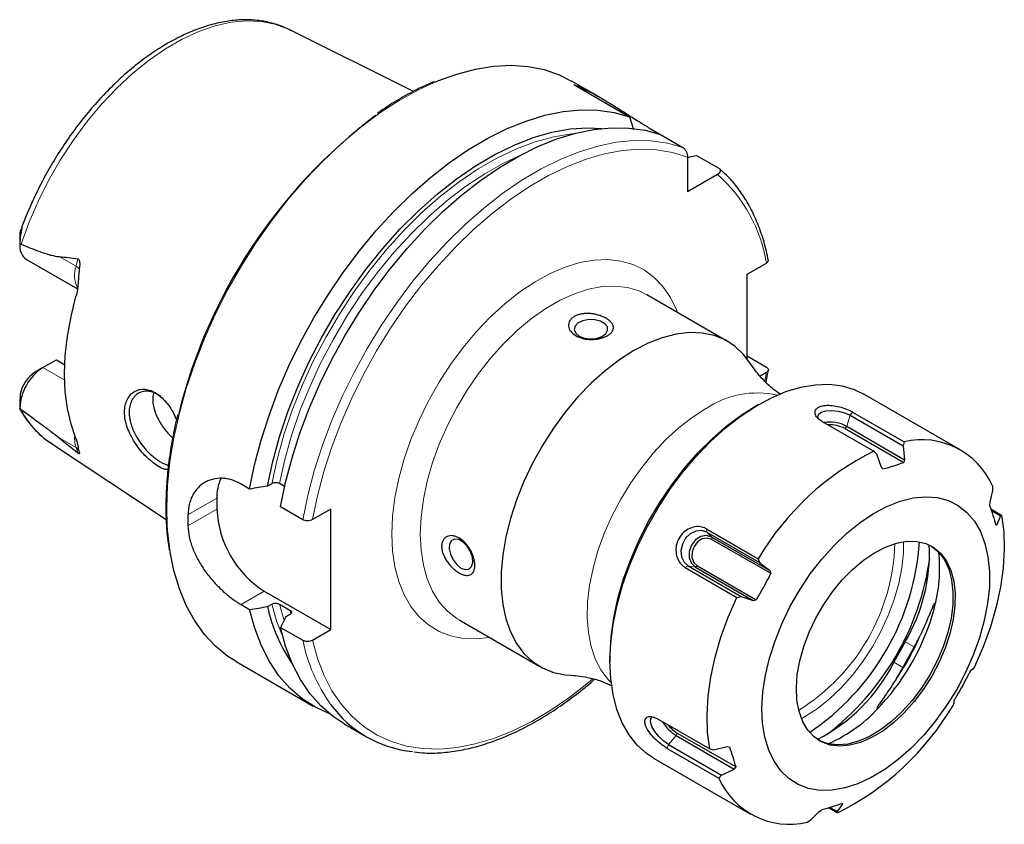
# Model space of a CAD drawing. Units: millimetres. Extents: x 14 to 270, y 11 to 197.
# Drawn here: x 196 to 270, y 14 to 74 of the extents above; entities that cross this region are included whole.
import ezdxf

# ---------------------------------------------------------------- set-up
doc = ezdxf.new("R2010")
doc.units = ezdxf.units.MM

msp = doc.modelspace()

# ---------------------------------------------------------------- linework, layer by layer
at = {"color": 7, "linetype": 'Continuous', "lineweight": 25}
for p, q in [((225.557, 68.559), (216.285, 73.179)), ((239.538, 68.08), (237.352, 69.342)), ((237.51, 69.084), (241.678, 66.678)), ((241.678, 66.678), (241.973, 65.738)), ((243.63, 65.55), (243.982, 65.347)), ((243.984, 65.346), (245.642, 64.389)), ((245.995, 63.658), (245.995, 61.082)), ((246.672, 63.794), (248.329, 62.837)), ((248.628, 62.557), (248.369, 62.793)), ((248.226, 62.37), (245.995, 61.082)), ((196.29, 58.227), (196.309, 58.285)), ((196.215, 57.79), (196.215, 57.138)), ((196.721, 56.02), (200.505, 53.836)), ((250.433, 54.927), (251.871, 55.757)), ((250.433, 48.636), (250.433, 54.927)), ((248.982, 49.927), (242.972, 53.396)), ((197.94, 47.968), (198.942, 48.546)), ((198.942, 48.546), (199.565, 48.186)), ((250.433, 48.839), (251.879, 48.004)), ((197.94, 47.968), (197.357, 47.631)), ((251.871, 47.592), (251.41, 47.326)), ((196.215, 45.632), (196.215, 44.979)), ((266.368, 41.824), (259.136, 45.999)), ((196.275, 44.788), (196.216, 44.927)), ((251.297, 45.222), (251.014, 45.059)), ((258.118, 44.422), (262.062, 42.146)), ((258.298, 44.657), (262.147, 42.435)), ((256.027, 43.952), (259.876, 41.73)), ((257.738, 43.424), (262.12, 40.895)), ((257.865, 43.59), (262.181, 41.098)), ((198.496, 42.365), (207.125, 36.651)), ((262.147, 42.435), (262.062, 42.146)), ((262.062, 42.146), (262.181, 41.098)), ((259.876, 41.73), (260.084, 41.531)), ((260.084, 41.531), (260.422, 40.552)), ((260.422, 40.552), (260.568, 40.413)), ((262.181, 41.098), (262.12, 40.895)), ((213.349, 38.912), (212.717, 39.277)), ((214.998, 39.312), (214.677, 39.127)), ((215.959, 39.094), (215.572, 39.317)), ((268.732, 39.145), (268.727, 38.815)), ((210.905, 38.231), (210.905, 37.414)), ((268.727, 38.815), (268.523, 37.929)), ((217.313, 36.624), (215.656, 37.581)), ((268.523, 37.929), (268.518, 37.697)), ((219.391, 37.415), (218.03, 36.629)), ((219.391, 28.433), (219.391, 37.415)), ((268.607, 37.429), (269.413, 36.964)), ((268.649, 37.303), (269.32, 36.916)), ((269.32, 36.916), (269.05, 36.24)), ((269.413, 36.964), (269.32, 36.916)), ((268.959, 36.293), (269.05, 36.24)), ((269.05, 36.24), (268.984, 36.207)), ((247.417, 35.942), (251.265, 33.72)), ((247.424, 35.7), (251.368, 33.423)), ((247.813, 35.329), (252.129, 32.837)), ((247.818, 35.159), (252.2, 32.629)), ((245.827, 33.056), (249.676, 30.834)), ((246.04, 33.187), (249.984, 30.91)), ((246.582, 33.093), (250.897, 30.602)), ((246.732, 33.186), (251.113, 30.656)), ((251.265, 33.72), (251.368, 33.423)), ((251.368, 33.423), (252.129, 32.837)), ((252.129, 32.837), (252.2, 32.629)), ((214.441, 31.29), (219.391, 28.433)), ((249.676, 30.834), (249.984, 30.91)), ((249.984, 30.91), (250.897, 30.602)), ((212.717, 30.295), (213.349, 29.931)), ((214.677, 30.145), (214.998, 30.331)), ((215.572, 30.335), (216.357, 29.882)), ((250.897, 30.602), (251.113, 30.656)), ((216.349, 29.551), (216.028, 29.365)), ((228.973, 29.147), (234.983, 25.677)), ((215.656, 28.599), (217.313, 27.642)), ((218.03, 27.647), (219.391, 28.433)), ((262.229, 27.521), (261.388, 25.995)), ((262.9, 27.133), (262.06, 25.607)), ((212.354, 26.04), (218.095, 22.725)), ((240.215, 26.352), (240.215, 26.025)), ((267.099, 25.356), (267.015, 25.226)), ((267.269, 25.477), (267.099, 25.356)), ((267.387, 25.664), (267.269, 25.477)), ((265.797, 22.778), (265.885, 22.964)), ((265.868, 23.121), (265.929, 23.253)), ((265.885, 22.964), (265.868, 23.121)), ((220.402, 21.394), (222.059, 20.437)), ((243.801, 21.755), (247.649, 19.533)), ((245.228, 20.714), (249.61, 18.185)), ((244.582, 19.85), (248.526, 17.573)), ((245.158, 20.521), (249.474, 18.029)), ((255.831, 20.143), (255.764, 20.178)), ((244.482, 19.575), (248.331, 17.353)), ((247.649, 19.533), (247.933, 19.472)), ((247.933, 19.472), (248.946, 19.718)), ((248.946, 19.718), (249.145, 19.675)), ((243.462, 18.849), (250.694, 14.673)), ((248.526, 17.573), (249.474, 18.029)), ((249.474, 18.029), (249.61, 18.185)), ((248.331, 17.353), (248.526, 17.573)), ((257.5, 15.449), (257.574, 15.406)), ((257.574, 15.406), (257.561, 15.469)), ((255.191, 14.242), (255.815, 14.86)), ((255.815, 14.86), (256.009, 14.987)), ((256.539, 15.141), (257.186, 14.768)), ((256.63, 15.167), (257.169, 14.856)), ((257.169, 14.856), (257.574, 15.406)), ((257.186, 14.768), (257.169, 14.856)), ((254.915, 14.062), (255.191, 14.242))]:
    msp.add_line(p, q, dxfattribs=at)
at = {"color": 7, "linetype": 'Continuous', "lineweight": 18}
for p, q in [((243.63, 65.55), (243.529, 65.492)), ((196.305, 58.052), (196.29, 58.227)), ((200.403, 55.522), (199.15, 56.245)), ((200.403, 55.522), (200.551, 56.076)), ((199.558, 47.034), (197.94, 47.968)), ((251.871, 47.592), (251.763, 46.973)), ((257.865, 43.59), (258.118, 44.422)), ((258.118, 44.422), (258.298, 44.657)), ((257.738, 43.424), (257.865, 43.59)), ((200.403, 42.001), (199.15, 42.724)), ((200.403, 42.001), (200.551, 41.617)), ((208.752, 36.988), (210.905, 38.231)), ((208.752, 36.171), (210.905, 37.414)), ((247.424, 35.7), (247.417, 35.942)), ((247.813, 35.329), (247.424, 35.7)), ((247.818, 35.159), (247.813, 35.329)), ((246.04, 33.187), (245.827, 33.056)), ((246.582, 33.093), (246.04, 33.187)), ((246.732, 33.186), (246.582, 33.093)), ((212.717, 30.295), (214.441, 31.29)), ((215.909, 29.173), (215.572, 30.335)), ((216.423, 29.622), (216.357, 29.882)), ((262.9, 27.133), (262.229, 27.521)), ((262.06, 25.607), (261.388, 25.995)), ((245.228, 20.714), (245.158, 20.521)), ((244.582, 19.85), (244.482, 19.575)), ((245.158, 20.521), (244.582, 19.85))]:
    msp.add_line(p, q, dxfattribs=at)
at = {"color": 7, "linetype": 'Continuous', "lineweight": 18, "flags": 128}
for points in [[(196.305, 57.17), (196.885, 58.77), (197.57, 60.358), (198.354, 61.92), (199.228, 63.44), (200.184, 64.903), (201.213, 66.295), (202.306, 67.603), (203.45, 68.813), (204.636, 69.915), (205.852, 70.897), (207.086, 71.75), (208.325, 72.465), (209.559, 73.037), (210.775, 73.458), (211.961, 73.726), (213.105, 73.837), (214.198, 73.791), (215.227, 73.587), (216.183, 73.228), (216.285, 73.179)], [(207.175, 37.486), (207.234, 39.184), (207.41, 40.938), (207.702, 42.737), (208.109, 44.57), (208.626, 46.423), (209.252, 48.284), (209.982, 50.142), (210.81, 51.983), (211.732, 53.796), (212.741, 55.568), (213.831, 57.288), (214.994, 58.944), (216.223, 60.525), (217.509, 62.02), (218.845, 63.42), (220.22, 64.716), (221.626, 65.898), (223.053, 66.959), (224.492, 67.892), (225.934, 68.69), (227.228, 69.29)], [(214.998, 39.312), (215.393, 41.121), (215.903, 42.951), (216.526, 44.79), (217.258, 46.624), (218.091, 48.439), (219.021, 50.222), (220.04, 51.959), (221.142, 53.639), (222.316, 55.247), (223.556, 56.773), (224.852, 58.204), (226.194, 59.531), (227.572, 60.744), (228.975, 61.833), (230.395, 62.791), (231.819, 63.609), (233.238, 64.284), (234.641, 64.808), (236.018, 65.179), (237.357, 65.393), (237.477, 65.405)], [(217.313, 36.624), (217.685, 38.436), (218.167, 40.273), (218.757, 42.121), (219.451, 43.969), (220.244, 45.805), (221.131, 47.616), (222.107, 49.391), (223.164, 51.118), (224.296, 52.785), (225.495, 54.383), (226.754, 55.899), (228.064, 57.325), (229.417, 58.651), (230.803, 59.868), (232.214, 60.968), (233.641, 61.945), (235.073, 62.791), (236.503, 63.5), (237.919, 64.07), (239.313, 64.494), (240.677, 64.772), (241.999, 64.901), (243.274, 64.88), (244.49, 64.709), (245.642, 64.389)], [(218.03, 36.629), (218.402, 38.418), (218.885, 40.229), (219.474, 42.051), (220.166, 43.872), (220.956, 45.68), (221.838, 47.463), (222.807, 49.209), (223.857, 50.906), (224.98, 52.543), (226.17, 54.109), (227.417, 55.594), (228.714, 56.988), (230.052, 58.281), (231.423, 59.466), (232.817, 60.533), (234.225, 61.477), (235.637, 62.29), (237.044, 62.968), (238.438, 63.506), (239.807, 63.9), (241.145, 64.148), (242.441, 64.248), (243.687, 64.199), (244.874, 64.002), (245.995, 63.658)], [(215.572, 39.317), (215.968, 41.106), (216.479, 42.916), (217.102, 44.734), (217.832, 46.546), (218.663, 48.338), (219.59, 50.097), (220.604, 51.81), (221.7, 53.464), (222.868, 55.046), (224.099, 56.545), (225.385, 57.95), (226.716, 59.249), (228.081, 60.433), (229.471, 61.494), (230.876, 62.423), (232.284, 63.213), (233.403, 63.74)], [(223.951, 35.557), (224.009, 36.892), (224.183, 38.28), (224.471, 39.706), (224.869, 41.155), (225.373, 42.612), (225.979, 44.061), (226.679, 45.487), (227.467, 46.875), (228.333, 48.21), (229.269, 49.477), (230.265, 50.665), (231.311, 51.759), (232.394, 52.749), (233.504, 53.623), (234.629, 54.373), (235.757, 54.991), (236.876, 55.47), (237.975, 55.804), (239.041, 55.992), (240.063, 56.029), (241.03, 55.917), (241.933, 55.656), (242.761, 55.249), (243.506, 54.7), (244.159, 54.015), (244.715, 53.202), (245.167, 52.269), (245.237, 52.089)], [(226.073, 35.557), (226.131, 36.826), (226.304, 38.148), (226.591, 39.506), (226.988, 40.885), (227.49, 42.269), (228.091, 43.64), (228.785, 44.984), (229.563, 46.285), (230.417, 47.526), (231.335, 48.695), (232.308, 49.776), (233.324, 50.758), (234.371, 51.628), (235.436, 52.377), (236.508, 52.996), (237.574, 53.477), (238.621, 53.816), (239.636, 54.007), (240.609, 54.049), (241.528, 53.941), (242.381, 53.684), (242.972, 53.396)], [(247.356, 44.907), (246.349, 44.259), (245.354, 43.486), (244.386, 42.598), (243.456, 41.608), (242.578, 40.528), (241.761, 39.371), (241.018, 38.154), (240.357, 36.892), (239.787, 35.601), (239.316, 34.299), (238.95, 33.001), (238.693, 31.726), (238.55, 30.49), (238.521, 29.308), (238.607, 28.197), (238.808, 27.17), (239.12, 26.242), (239.539, 25.424), (240.06, 24.727), (240.301, 24.478)], [(231.238, 27.839), (230.265, 27.739), (229.269, 27.776), (228.333, 27.963), (227.467, 28.298), (226.679, 28.776), (225.979, 29.394), (225.373, 30.144), (224.869, 31.018), (224.471, 32.008), (224.183, 33.102), (224.009, 34.289), (223.951, 35.557)], [(228.973, 29.147), (228.785, 29.261), (228.091, 29.804), (227.49, 30.481), (226.988, 31.285), (226.591, 32.206), (226.304, 33.233), (226.131, 34.354), (226.073, 35.557)], [(254.484, 21.787), (254.728, 21.924), (255.653, 22.525), (256.563, 23.251), (257.444, 24.09), (258.283, 25.03), (259.065, 26.055), (259.779, 27.149), (260.413, 28.295), (260.958, 29.475), (261.404, 30.67), (261.746, 31.862), (261.976, 33.032), (262.092, 34.16), (262.103, 34.985)], [(215.826, 27.9), (215.381, 29.01), (214.998, 30.331)], [(238.94, 24.753), (238.62, 24.483), (237.219, 23.389), (235.803, 22.42), (234.381, 21.582), (232.963, 20.881), (231.558, 20.321), (230.175, 19.907), (228.824, 19.64), (227.514, 19.524), (226.254, 19.558), (225.053, 19.743), (223.918, 20.077), (222.857, 20.557), (221.877, 21.182), (220.985, 21.946), (220.187, 22.844), (219.488, 23.871), (218.893, 25.019), (218.405, 26.281), (218.03, 27.647)]]:
    msp.add_lwpolyline(points, dxfattribs=at)
at = {"color": 7, "linetype": 'Continuous', "lineweight": 25, "flags": 128}
for points in [[(227.228, 69.29), (227.369, 69.349), (228.787, 69.863), (230.178, 70.23), (231.535, 70.447), (232.846, 70.513), (234.105, 70.426), (235.302, 70.189), (236.429, 69.801), (237.352, 69.342)], [(213.349, 38.912), (213.721, 40.725), (214.203, 42.561), (214.793, 44.409), (215.487, 46.257), (216.28, 48.093), (217.167, 49.904), (218.143, 51.679), (219.2, 53.406), (220.332, 55.074), (221.531, 56.671), (222.79, 58.188), (224.1, 59.614), (225.452, 60.94), (226.839, 62.157), (228.25, 63.257), (229.677, 64.233), (231.109, 65.079), (232.539, 65.789), (233.955, 66.358), (235.349, 66.783), (236.712, 67.061), (238.035, 67.189), (239.309, 67.168), (240.526, 66.997), (241.678, 66.678)], [(214.677, 39.127), (215.07, 40.957), (215.58, 42.81), (216.204, 44.673), (216.937, 46.531), (217.773, 48.372), (218.707, 50.181), (219.732, 51.945), (220.84, 53.652), (222.022, 55.289), (223.272, 56.844), (224.578, 58.306), (225.932, 59.663), (227.324, 60.907), (228.743, 62.027), (230.179, 63.015), (231.622, 63.865), (233.061, 64.57), (234.485, 65.125), (235.884, 65.526), (237.248, 65.769), (238.566, 65.854), (239.609, 65.804)], [(215.656, 37.581), (216.028, 39.393), (216.51, 41.23), (217.1, 43.078), (217.794, 44.926), (218.587, 46.761), (219.474, 48.573), (220.449, 50.348), (221.506, 52.075), (222.638, 53.742), (223.837, 55.34), (225.096, 56.856), (226.406, 58.282), (227.759, 59.608), (229.146, 60.825), (230.557, 61.925), (231.983, 62.902), (233.416, 63.747), (234.845, 64.457), (236.262, 65.026), (237.656, 65.451), (239.019, 65.729), (240.342, 65.858), (241.616, 65.836), (242.833, 65.666), (243.984, 65.346)], [(200.398, 42.692), (200.03, 43.763), (199.765, 44.927), (199.605, 46.174), (199.551, 47.494), (199.605, 48.876), (199.765, 50.308), (200.03, 51.778), (200.398, 53.274)], [(237.917, 50.325), (238.296, 50.175), (238.743, 50.114), (239.198, 50.151), (239.599, 50.28), (239.893, 50.484), (240.039, 50.735), (240.017, 51), (239.832, 51.243), (239.507, 51.43), (239.087, 51.537), (238.628, 51.55), (238.192, 51.465), (237.839, 51.296), (237.615, 51.064), (237.552, 50.801), (237.657, 50.543), (237.917, 50.325)], [(250.712, 48.233), (250.176, 48.947), (249.528, 49.558), (248.79, 50.031), (247.974, 50.361), (247.086, 50.544), (246.139, 50.577), (245.144, 50.46), (244.111, 50.195), (243.053, 49.784), (241.983, 49.234)], [(241.983, 49.234), (240.912, 48.549), (239.855, 47.738), (238.822, 46.81), (237.826, 45.777), (236.879, 44.651), (235.992, 43.444), (235.175, 42.171), (234.438, 40.847), (233.789, 39.487), (233.236, 38.108), (232.786, 36.724), (232.444, 35.354), (232.214, 34.012), (232.098, 32.714), (232.098, 31.477), (232.214, 30.313), (232.444, 29.237), (232.786, 28.262), (233.236, 27.398), (233.789, 26.657), (234.438, 26.046), (235.175, 25.573), (235.992, 25.243), (236.879, 25.061), (237.31, 25.027)], [(243.462, 18.849), (242.946, 19.189), (242.241, 19.818), (241.632, 20.582), (241.126, 21.47), (240.727, 22.475), (240.441, 23.585), (240.269, 24.789), (240.215, 26.074), (240.278, 27.426), (240.458, 28.831), (240.753, 30.275), (241.159, 31.741), (241.673, 33.214), (242.29, 34.679), (243.001, 36.12), (243.801, 37.522), (244.68, 38.869), (245.629, 40.149), (246.638, 41.346), (247.697, 42.449), (248.794, 43.446), (249.917, 44.326), (251.055, 45.08), (252.196, 45.699), (253.327, 46.178), (254.437, 46.511), (255.513, 46.695), (256.545, 46.727), (257.521, 46.608), (258.431, 46.339), (259.136, 45.999)], [(240.215, 26.352), (240.217, 26.572), (240.295, 27.919), (240.492, 29.319), (240.804, 30.753), (241.227, 32.208), (241.758, 33.668), (242.39, 35.115), (243.117, 36.534), (243.93, 37.911), (244.821, 39.229), (245.78, 40.474), (246.796, 41.633), (247.859, 42.693), (248.956, 43.642), (250.075, 44.47), (251.014, 45.059)], [(255.782, 44.115), (255.719, 44.257), (255.756, 44.469), (255.958, 44.639), (256.301, 44.746), (256.744, 44.776), (257.234, 44.727), (257.711, 44.604), (258.118, 44.422)], [(254.244, 16.876), (253.551, 17.316), (252.948, 17.898), (252.446, 18.613), (252.049, 19.451), (251.765, 20.401), (251.597, 21.448), (251.547, 22.579), (251.616, 23.777), (251.803, 25.026), (252.106, 26.307), (252.52, 27.604), (253.04, 28.898), (253.657, 30.171), (254.365, 31.404), (255.151, 32.581), (256.007, 33.685), (256.918, 34.701), (257.874, 35.613), (258.86, 36.411), (259.862, 37.081), (260.866, 37.616), (261.859, 38.006), (262.826, 38.248), (263.754, 38.337), (264.63, 38.272), (265.441, 38.055), (266.176, 37.687), (266.825, 37.175), (267.379, 36.526), (267.829, 35.748), (268.17, 34.852), (268.397, 33.852), (268.506, 32.761), (268.497, 31.595), (268.368, 30.369), (268.123, 29.102), (267.763, 27.81), (267.296, 26.512), (266.726, 25.227), (266.063, 23.972), (265.314, 22.764), (264.492, 21.622), (263.607, 20.56), (262.672, 19.595), (261.699, 18.738), (260.704, 18.003), (259.698, 17.399), (258.698, 16.936), (257.716, 16.619), (256.767, 16.454), (255.864, 16.442), (255.019, 16.583), (254.244, 16.876)], [(269.413, 36.964), (269.573, 35.732), (269.613, 34.418), (269.532, 33.037), (269.331, 31.603), (269.012, 30.133), (268.578, 28.642), (268.034, 27.147), (267.387, 25.664)], [(247.424, 35.7), (247.035, 35.825), (246.61, 35.783), (246.199, 35.579), (245.853, 35.239), (245.612, 34.802), (245.507, 34.323), (245.549, 33.858), (245.734, 33.463), (246.04, 33.187)], [(247.813, 35.329), (247.421, 35.443), (246.994, 35.37), (246.599, 35.12), (246.295, 34.732), (246.128, 34.265), (246.124, 33.789), (246.283, 33.378), (246.582, 33.093)], [(247.818, 35.159), (247.472, 35.259), (247.096, 35.195), (246.747, 34.975), (246.478, 34.632), (246.331, 34.22), (246.327, 33.8), (246.468, 33.437), (246.732, 33.186)], [(229.105, 33.021), (229.425, 32.906), (229.701, 32.944), (229.896, 33.13), (229.985, 33.44), (229.955, 33.83), (229.811, 34.25), (229.571, 34.641), (229.268, 34.951), (228.943, 35.139), (228.64, 35.178), (228.4, 35.064), (228.255, 34.812), (228.225, 34.456), (228.314, 34.044), (228.51, 33.631), (228.786, 33.275), (229.105, 33.021)], [(255.992, 20.05), (255.429, 20.422), (254.955, 20.93), (254.58, 21.564), (254.311, 22.311), (254.154, 23.157), (254.11, 24.084), (254.182, 25.076), (254.368, 26.113), (254.665, 27.175), (255.065, 28.241), (255.562, 29.29), (256.147, 30.301), (256.807, 31.256), (257.529, 32.136), (258.301, 32.923), (259.106, 33.603), (259.929, 34.161), (260.754, 34.587), (261.565, 34.873), (262.346, 35.013), (263.082, 35.005), (263.759, 34.849), (264.363, 34.547), (264.883, 34.105), (265.308, 33.533), (265.631, 32.841), (265.845, 32.043), (265.945, 31.154), (265.931, 30.192), (265.802, 29.175), (265.56, 28.123), (265.211, 27.057), (264.761, 25.997), (264.219, 24.964), (263.595, 23.978), (262.902, 23.058), (262.153, 22.223), (261.363, 21.488), (260.547, 20.868), (259.721, 20.374), (258.901, 20.017), (258.103, 19.804), (257.343, 19.737), (256.634, 19.82), (255.992, 20.05)], [(264.134, 34.683), (264.201, 34.64), (264.721, 34.199), (265.146, 33.626), (265.469, 32.935), (265.683, 32.136), (265.784, 31.247), (265.769, 30.285), (265.64, 29.268), (265.398, 28.216), (265.049, 27.15), (264.599, 26.09), (264.057, 25.057), (263.433, 24.071), (262.74, 23.152), (261.991, 22.316), (261.201, 21.581), (260.385, 20.961), (259.559, 20.468), (258.739, 20.111), (257.941, 19.897), (257.181, 19.831), (256.473, 19.913), (255.831, 20.143)], [(212.354, 26.04), (211.732, 26.436), (210.81, 27.185), (209.982, 28.069), (209.252, 29.085), (208.626, 30.224), (208.109, 31.479), (207.702, 32.842), (207.427, 34.197)], [(247.649, 19.533), (247.489, 20.766), (247.449, 22.08), (247.53, 23.461), (247.732, 24.894), (248.051, 26.365), (248.485, 27.855), (249.028, 29.351), (249.676, 30.834)], [(219.302, 22.152), (218.258, 22.634), (217.258, 23.278), (216.348, 24.065), (215.536, 24.991), (214.825, 26.047), (214.221, 27.228), (213.728, 28.526), (213.349, 29.931)], [(220.402, 21.394), (219.565, 21.946), (218.655, 22.734), (217.842, 23.659), (217.131, 24.716), (216.527, 25.897), (216.034, 27.194), (215.656, 28.599)], [(244.582, 19.85), (244.217, 20.107), (243.86, 20.448), (243.555, 20.832), (243.338, 21.211), (243.234, 21.541), (243.258, 21.781), (243.34, 21.874)]]:
    msp.add_lwpolyline(points, dxfattribs=at)
at = {"color": 7, "linetype": 'Continuous', "lineweight": 25}
for centre, radius, start, end in [((246.588, 35.043), 39.683, 126.93924, 166.13392), ((197.435, 57.023), 1.231, 172.15314, 234.51459), ((199.948, 44.819), 3.734, 122.52664, 178.35042), ((198.733, 45.507), 2.531, 122.93438, 168.89629), ((256.633, 41.328), 2.575, 61.4187, 100.13134), ((256.628, 41.351), 2.352, 61.84942, 93.91004), ((263.464, 36.838), 5.75, 23.65456, 103.24144), ((269.11, 23.17), 20.73, 116.45192, 149.40819), ((214.108, 38.345), 3.205, 154.96727, 182.04837), ((232.315, 36.579), 23.566, 179.00734, 180.99266), ((218.581, 37.763), 7.684, 182.60548, 237.39452), ((244.635, 36.271), 18.704, 303.98325, 356.02213), ((250.889, 34.168), 13.144, 329.62158, 2.4938), ((253.758, 32.967), 11.034, 344.16962, 6.39189), ((244.217, 36.518), 20.03, 307.38946, 352.1038), ((226.22, 32.621), 11.805, 192.10515, 214.96967), ((247.735, 34.472), 17.24, 317.48669, 344.81827), ((247.306, 34.727), 17.392, 325.10639, 337.19857), ((248.406, 35.119), 16.549, 331.14833, 334.47356), ((249.701, 31.891), 13.091, 297.12124, 333.23028), ((247.463, 33.648), 16.665, 327.84292, 331.15275), ((226.399, 27.955), 8.673, 216.04925, 263.9972), ((251.959, 30.228), 11.262, 293.65683, 318.88225), ((247.952, 33.327), 20.73, 296.45192, 329.40819), ((246.726, 23.076), 2.998, 210.3804, 238.45978), ((246.629, 22.983), 2.667, 218.2982, 238.29914), ((253.598, 19.66), 5.75, 203.65456, 283.24144)]:
    msp.add_arc(centre, radius, start, end, dxfattribs=at)
at = {"color": 7, "linetype": 'Continuous', "lineweight": 18}
for centre, radius, start, end in [((240.885, 54.012), 11.124, 9.02777, 48.70552), ((202.26, 54.855), 1.973, 160.24481, 206.88939), ((200.018, 54.794), 0.823, 40.35165, 62.09854), ((251.207, 39.175), 6.905, 77.67705, 123.89318), ((202.177, 47.822), 6.583, 206.86891, 235.99739), ((202.358, 42.647), 2.059, 172.87277, 198.28115), ((200.121, 41.493), 0.581, 25.57095, 60.98283), ((227.406, 37.382), 20.231, 179.70508, 189.0564), ((246.343, 35.285), 15.114, 301.6879, 358.31748), ((229.58, 30.108), 12.512, 191.3649, 215.44639)]:
    msp.add_arc(centre, radius, start, end, dxfattribs=at)
at = {"color": 7, "linetype": 'Continuous', "lineweight": 25}
for points, knots in [([(216.428, 73.094), (216.381, 73.122), (216.055, 73.321), (215.379, 73.567), (214.409, 73.818), (213.38, 73.924), (212.308, 73.898), (211.196, 73.735), (210.055, 73.437), (208.892, 73.005), (207.721, 72.443), (206.55, 71.755), (205.39, 70.95), (204.252, 70.034), (203.144, 69.017), (202.075, 67.906), (201.053, 66.711), (200.085, 65.443), (199.18, 64.111), (198.346, 62.726), (197.585, 61.299), (196.915, 59.842), (196.504, 58.858), (196.336, 58.365), (196.336, 58.364)], [0, 0, 0, 0, 0.007869, 0.05549, 0.103148, 0.151119, 0.199595, 0.248639, 0.298193, 0.348129, 0.398301, 0.448585, 0.498888, 0.549157, 0.599375, 0.649539, 0.699653, 0.749729, 0.799778, 0.849813, 0.899848, 0.949894, 0.999965, 1, 1, 1, 1]), ([(227.107, 69.296), (226.737, 69.136), (225.916, 68.782), (224.635, 68.075), (223.594, 67.444), (223.012, 67.022), (222.881, 66.926)], [0, 0, 0, 0, 0.263435, 0.584618, 0.905826, 1, 1, 1, 1]), ([(237.51, 69.084), (237.942, 68.915), (238.393, 68.705), (239.118, 68.32), (239.37, 68.178), (239.882, 67.879), (240.144, 67.721), (240.681, 67.389), (240.959, 67.213), (241.512, 66.861), (241.789, 66.684), (242.347, 66.33), (242.617, 66.16), (243.009, 65.919), (243.137, 65.841), (243.389, 65.691), (243.512, 65.618), (243.63, 65.55)], [0, 0, 0, 0, 0.25, 0.25, 0.375, 0.375, 0.5, 0.5, 0.625, 0.625, 0.75, 0.75, 0.875, 0.875, 0.9375, 0.9375, 1, 1, 1, 1]), ([(245.642, 64.389), (245.696, 64.358), (245.748, 64.309), (245.839, 64.193), (245.878, 64.125), (245.968, 63.921), (245.995, 63.78), (245.995, 63.658)], [0, 0, 0, 0, 0.25, 0.25, 0.5, 0.5, 1, 1, 1, 1]), ([(245.995, 63.645), (246.038, 63.654), (246.263, 63.705), (246.489, 63.754), (246.672, 63.794)], [0, 0, 0, 0, 0.188371, 1, 1, 1, 1]), ([(248.329, 62.837), (248.356, 62.822), (248.379, 62.804), (248.415, 62.766), (248.428, 62.746), (248.455, 62.682), (248.454, 62.637), (248.426, 62.552), (248.398, 62.511), (248.325, 62.435), (248.279, 62.4), (248.226, 62.37)], [0, 0, 0, 0, 0.125, 0.125, 0.25, 0.25, 0.5, 0.5, 0.75, 0.75, 1, 1, 1, 1]), ([(252.033, 55.931), (251.982, 56.175), (251.836, 56.883), (251.513, 57.989), (251.033, 59.211), (250.454, 60.334), (249.774, 61.34), (249.164, 62.084), (248.751, 62.448), (248.628, 62.557)], [0, 0, 0, 0, 0.0890271, 0.2575884, 0.4260022, 0.5940317, 0.7615163, 0.928329, 1, 1, 1, 1]), ([(196.305, 58.052), (196.275, 57.91), (196.254, 57.768), (196.226, 57.481), (196.218, 57.336), (196.216, 57.191)], [0, 0, 0, 0, 0.5, 0.5, 1, 1, 1, 1]), ([(196.239, 57.789), (196.236, 57.898), (196.232, 58.038), (196.28, 58.193), (196.29, 58.227)], [0, 0, 0, 0, 0.776652, 1, 1, 1, 1]), ([(196.336, 58.364), (196.336, 58.366), (196.343, 58.387), (196.353, 58.409), (196.363, 58.426), (196.368, 58.426), (196.369, 58.41), (196.366, 58.374), (196.35, 58.273), (196.327, 58.158), (196.308, 58.069), (196.305, 58.052)], [0, 0, 0, 0, 0.012332, 0.144436, 0.222946, 0.285653, 0.348599, 0.423988, 0.550135, 0.912313, 1, 1, 1, 1]), ([(196.305, 57.17), (196.77, 56.973), (197.237, 56.786), (197.944, 56.536), (198.181, 56.458), (198.539, 56.357), (198.66, 56.326), (198.902, 56.275), (199.025, 56.254), (199.15, 56.245)], [0, 0, 0, 0, 0.5, 0.5, 0.75, 0.75, 0.875, 0.875, 1, 1, 1, 1]), ([(200.551, 56.076), (200.577, 56.072), (200.601, 56.056), (200.637, 56.007), (200.649, 55.976), (200.675, 55.879), (200.679, 55.809), (200.68, 55.602), (200.664, 55.464), (200.645, 55.327)], [0, 0, 0, 0, 0.125, 0.125, 0.25, 0.25, 0.5, 0.5, 1, 1, 1, 1]), ([(251.871, 55.757), (251.876, 55.76), (251.922, 55.787), (251.988, 55.849), (252.031, 55.932), (252.017, 55.983), (252.012, 55.999)], [0, 0, 0, 0, 0.046626, 0.428112, 0.808753, 1, 1, 1, 1]), ([(200.645, 55.327), (200.62, 55.156), (200.609, 54.981), (200.587, 54.632), (200.577, 54.458), (200.548, 54.112), (200.529, 53.94), (200.476, 53.6), (200.442, 53.432), (200.398, 53.274)], [0, 0, 0, 0, 0.25, 0.25, 0.5, 0.5, 0.75, 0.75, 1, 1, 1, 1]), ([(238.787, 51.992), (238.896, 51.982), (239.004, 51.966), (239.213, 51.924), (239.316, 51.897), (239.514, 51.836), (239.607, 51.801), (239.784, 51.724), (239.868, 51.681), (240.021, 51.591), (240.09, 51.544), (240.213, 51.443), (240.267, 51.39), (240.357, 51.282), (240.393, 51.227), (240.446, 51.114), (240.463, 51.055), (240.476, 50.939), (240.471, 50.881), (240.441, 50.766), (240.414, 50.708), (240.339, 50.597), (240.291, 50.543), (240.172, 50.44), (240.102, 50.392), (239.946, 50.304), (239.857, 50.264), (239.67, 50.194), (239.571, 50.164), (239.362, 50.116), (239.254, 50.098), (239.038, 50.075), (238.927, 50.069), (238.709, 50.07), (238.601, 50.076), (238.39, 50.101), (238.286, 50.12), (237.992, 50.193), (237.811, 50.265), (237.506, 50.446), (237.379, 50.556), (237.245, 50.738), (237.208, 50.801), (237.155, 50.934), (237.138, 51), (237.126, 51.135), (237.13, 51.204), (237.161, 51.339), (237.187, 51.404), (237.262, 51.529), (237.311, 51.589), (237.43, 51.699), (237.499, 51.749), (237.657, 51.837), (237.744, 51.875), (237.931, 51.936), (238.033, 51.96), (238.24, 51.992), (238.347, 52.002), (238.566, 52.007), (238.677, 52.002), (238.787, 51.992)], [0, 0, 0, 0, 0.03125, 0.03125, 0.0625, 0.0625, 0.09375, 0.09375, 0.125, 0.125, 0.15625, 0.15625, 0.1875, 0.1875, 0.21875, 0.21875, 0.25, 0.25, 0.28125, 0.28125, 0.3125, 0.3125, 0.34375, 0.34375, 0.375, 0.375, 0.40625, 0.40625, 0.4375, 0.4375, 0.46875, 0.46875, 0.5, 0.5, 0.53125, 0.53125, 0.5625, 0.5625, 0.625, 0.625, 0.6875, 0.6875, 0.71875, 0.71875, 0.75, 0.75, 0.78125, 0.78125, 0.8125, 0.8125, 0.84375, 0.84375, 0.875, 0.875, 0.90625, 0.90625, 0.9375, 0.9375, 0.96875, 0.96875, 1, 1, 1, 1]), ([(252.947, 45.966), (252.804, 46.061), (252.351, 46.363), (251.725, 46.948), (251.135, 47.615), (250.815, 48.054), (250.719, 48.223), (250.717, 48.225)], [0, 0, 0, 0, 0.141946, 0.448439, 0.734374, 0.99617, 1, 1, 1, 1]), ([(251.847, 46.861), (251.902, 47.124), (251.967, 47.43), (252.013, 47.731), (252.02, 47.774)], [0, 0, 0, 0, 0.857515, 1, 1, 1, 1]), ([(251.879, 48.004), (251.925, 47.977), (251.963, 47.944), (252.012, 47.874), (252.024, 47.835), (252.022, 47.759), (252.007, 47.721), (251.956, 47.651), (251.918, 47.619), (251.871, 47.592)], [0, 0, 0, 0, 0.25, 0.25, 0.5, 0.5, 0.75, 0.75, 1, 1, 1, 1]), ([(204.763, 42.403), (204.559, 42.777), (204.151, 43.526), (203.958, 44.674), (204.163, 45.627), (204.723, 46.26), (205.398, 46.401), (205.973, 46.275), (206.554, 45.987), (207.217, 45.329), (207.727, 44.556), (207.873, 44.091), (207.893, 44.027)], [0, 0, 0, 0, 0.122806, 0.246045, 0.369259, 0.492012, 0.614076, 0.675575, 0.736316, 0.858222, 0.980696, 1, 1, 1, 1]), ([(196.25, 45.994), (196.24, 45.947), (196.217, 45.827), (196.231, 45.706), (196.239, 45.633)], [0, 0, 0, 0, 0.390112, 1, 1, 1, 1]), ([(206.716, 45.802), (206.671, 45.839), (206.394, 46.066), (205.941, 46.213), (205.502, 46.213), (205.243, 46.146), (205.021, 46.044), (204.814, 45.886), (204.652, 45.687), (204.506, 45.434), (204.394, 45.101), (204.354, 44.697), (204.376, 44.332), (204.434, 43.989), (204.543, 43.609), (204.732, 43.13), (204.932, 42.791), (205.054, 42.585)], [0, 0, 0, 0, 0.029081, 0.176528, 0.260792, 0.305573, 0.352091, 0.421742, 0.475748, 0.514092, 0.599861, 0.675994, 0.725722, 0.779748, 0.838084, 0.901904, 1, 1, 1, 1]), ([(206.186, 46.063), (206.152, 45.886), (206.069, 45.46), (206.263, 44.649), (206.697, 43.778), (207.191, 43.107), (207.525, 42.82), (207.618, 42.74)], [0, 0, 0, 0, 0.172728, 0.414954, 0.657839, 0.904574, 1, 1, 1, 1]), ([(196.305, 44.847), (196.77, 44.512), (197.237, 44.173), (197.944, 43.651), (198.181, 43.474), (198.539, 43.202), (198.66, 43.11), (198.902, 42.922), (199.025, 42.826), (199.15, 42.724)], [0, 0, 0, 0, 0.5, 0.5, 0.75, 0.75, 0.875, 0.875, 1, 1, 1, 1]), ([(256.027, 43.952), (255.931, 44.014), (255.702, 44.164), (255.503, 44.443), (255.481, 44.739), (255.661, 44.978), (255.913, 45.087), (256.201, 45.15), (256.532, 45.174), (257.054, 45.116), (257.599, 44.975), (258.022, 44.808), (258.232, 44.694), (258.298, 44.657)], [0, 0, 0, 0, 0.082339, 0.197126, 0.309941, 0.418024, 0.520396, 0.537161, 0.634376, 0.73448, 0.838993, 0.948744, 1, 1, 1, 1]), ([(196.261, 44.779), (196.266, 44.769), (196.292, 44.721), (196.323, 44.679), (196.347, 44.646)], [0, 0, 0, 0, 0.2234506, 1, 1, 1, 1]), ([(196.347, 44.646), (196.518, 44.379), (196.879, 43.814), (197.556, 43.094), (198.157, 42.568), (198.549, 42.343), (198.653, 42.284)], [0, 0, 0, 0, 0.276085, 0.585145, 0.890396, 1, 1, 1, 1]), ([(207.997, 44.482), (207.886, 44.021), (207.638, 42.983), (207.372, 41.396), (207.178, 39.731), (207.108, 38.468), (207.103, 37.765), (207.102, 37.588)], [0, 0, 0, 0, 0.193013, 0.43481, 0.676663, 0.918572, 1, 1, 1, 1]), ([(200.645, 41.743), (200.62, 41.814), (200.609, 41.877), (200.587, 42.009), (200.577, 42.077), (200.548, 42.225), (200.529, 42.306), (200.476, 42.485), (200.442, 42.584), (200.398, 42.692)], [0, 0, 0, 0, 0.25, 0.25, 0.5, 0.5, 0.75, 0.75, 1, 1, 1, 1]), ([(205.054, 42.585), (205.18, 42.402), (205.423, 42.05), (205.941, 41.486), (206.422, 41.098), (206.821, 40.865), (207.068, 40.751), (207.225, 40.711), (207.305, 40.691)], [0, 0, 0, 0, 0.188698, 0.363033, 0.667785, 0.770432, 0.882111, 1, 1, 1, 1]), ([(207.268, 40.371), (207.245, 40.367), (207.016, 40.328), (206.541, 40.592), (205.973, 41.001), (205.389, 41.538), (205.013, 42.057), (204.763, 42.403)], [0, 0, 0, 0, 0.036326, 0.356672, 0.516525, 0.678525, 1, 1, 1, 1]), ([(200.551, 41.617), (200.577, 41.597), (200.601, 41.581), (200.637, 41.564), (200.649, 41.562), (200.675, 41.566), (200.679, 41.581), (200.68, 41.636), (200.664, 41.687), (200.645, 41.743)], [0, 0, 0, 0, 0.125, 0.125, 0.25, 0.25, 0.5, 0.5, 1, 1, 1, 1]), ([(260.568, 40.413), (260.835, 40.488), (261.371, 40.638), (261.87, 40.809), (262.12, 40.895)], [0, 0, 0, 0, 0.500051, 1, 1, 1, 1]), ([(212.717, 39.277), (212.483, 39.413), (212.247, 39.516), (211.893, 39.625), (211.774, 39.654), (211.537, 39.696), (211.419, 39.709), (211.07, 39.724), (210.845, 39.703), (210.521, 39.626), (210.415, 39.593), (210.209, 39.511), (210.111, 39.463), (209.827, 39.3), (209.654, 39.164), (209.422, 38.919), (209.35, 38.832), (209.218, 38.646), (209.157, 38.548), (209.048, 38.342), (209, 38.234), (208.915, 38.007), (208.878, 37.888), (208.789, 37.52), (208.757, 37.261), (208.752, 36.988)], [0, 0, 0, 0, 0.125, 0.125, 0.1875, 0.1875, 0.25, 0.25, 0.375, 0.375, 0.4375, 0.4375, 0.5, 0.5, 0.625, 0.625, 0.6875, 0.6875, 0.75, 0.75, 0.8125, 0.8125, 0.875, 0.875, 1, 1, 1, 1]), ([(215.572, 39.317), (215.535, 39.339), (215.489, 39.356), (215.39, 39.379), (215.337, 39.384), (215.178, 39.382), (215.073, 39.356), (214.998, 39.312)], [0, 0, 0, 0, 0.25, 0.25, 0.5, 0.5, 1, 1, 1, 1]), ([(207.102, 37.588), (207.105, 37.314), (207.115, 36.519), (207.187, 35.411), (207.315, 34.62), (207.366, 34.304)], [0, 0, 0, 0, 0.2398588, 0.6955721, 1, 1, 1, 1]), ([(268.518, 37.697), (268.605, 37.444), (268.778, 36.936), (268.915, 36.45), (268.984, 36.207)], [0, 0, 0, 0, 0.500051, 1, 1, 1, 1]), ([(208.752, 36.171), (208.757, 35.903), (208.789, 35.63), (208.877, 35.21), (208.913, 35.069), (208.997, 34.784), (209.047, 34.639), (209.211, 34.21), (209.343, 33.927), (209.573, 33.506), (209.655, 33.366), (209.829, 33.089), (209.92, 32.953), (210.203, 32.554), (210.407, 32.298), (210.733, 31.929), (210.845, 31.808), (211.07, 31.578), (211.184, 31.466), (211.415, 31.252), (211.532, 31.149), (211.768, 30.952), (211.888, 30.857), (212.246, 30.588), (212.483, 30.431), (212.717, 30.295)], [0, 0, 0, 0, 0.125, 0.125, 0.1875, 0.1875, 0.25, 0.25, 0.375, 0.375, 0.4375, 0.4375, 0.5, 0.5, 0.625, 0.625, 0.6875, 0.6875, 0.75, 0.75, 0.8125, 0.8125, 0.875, 0.875, 1, 1, 1, 1]), ([(218.03, 36.629), (217.982, 36.602), (217.927, 36.58), (217.805, 36.55), (217.739, 36.542), (217.607, 36.54), (217.54, 36.547), (217.417, 36.576), (217.36, 36.597), (217.313, 36.624)], [0, 0, 0, 0, 0.25, 0.25, 0.5, 0.5, 0.75, 0.75, 1, 1, 1, 1]), ([(247.417, 35.942), (247.308, 35.993), (247.048, 36.114), (246.563, 36.127), (246.037, 35.954), (245.59, 35.609), (245.365, 35.277), (245.211, 34.937), (245.114, 34.574), (245.13, 34.052), (245.3, 33.567), (245.557, 33.233), (245.758, 33.101), (245.827, 33.056)], [0, 0, 0, 0, 0.08234, 0.197129, 0.309945, 0.41803, 0.520403, 0.532562, 0.629798, 0.729758, 0.83403, 0.943558, 1, 1, 1, 1]), ([(228.096, 33.475), (228.032, 33.565), (227.974, 33.658), (227.87, 33.847), (227.824, 33.946), (227.748, 34.142), (227.718, 34.239), (227.677, 34.431), (227.665, 34.527), (227.662, 34.706), (227.67, 34.792), (227.706, 34.951), (227.733, 35.023), (227.803, 35.152), (227.848, 35.208), (227.948, 35.302), (228.004, 35.341), (228.129, 35.398), (228.195, 35.418), (228.335, 35.438), (228.409, 35.438), (228.559, 35.421), (228.636, 35.404), (228.791, 35.351), (228.87, 35.315), (229.024, 35.229), (229.101, 35.178), (229.251, 35.06), (229.325, 34.992), (229.465, 34.847), (229.532, 34.769), (229.659, 34.599), (229.72, 34.508), (229.829, 34.321), (229.879, 34.225), (229.968, 34.024), (230.006, 33.922), (230.069, 33.72), (230.093, 33.618), (230.128, 33.42), (230.137, 33.325), (230.14, 33.144), (230.133, 33.058), (230.105, 32.904), (230.083, 32.834), (230.024, 32.711), (229.988, 32.66), (229.904, 32.574), (229.855, 32.541), (229.695, 32.469), (229.567, 32.458), (229.36, 32.493), (229.287, 32.514), (229.137, 32.571), (229.062, 32.607), (228.908, 32.693), (228.829, 32.744), (228.673, 32.859), (228.596, 32.923), (228.445, 33.062), (228.37, 33.138), (228.228, 33.3), (228.16, 33.385), (228.096, 33.475)], [0, 0, 0, 0, 0.03125, 0.03125, 0.0625, 0.0625, 0.09375, 0.09375, 0.125, 0.125, 0.15625, 0.15625, 0.1875, 0.1875, 0.21875, 0.21875, 0.25, 0.25, 0.28125, 0.28125, 0.3125, 0.3125, 0.34375, 0.34375, 0.375, 0.375, 0.40625, 0.40625, 0.4375, 0.4375, 0.46875, 0.46875, 0.5, 0.5, 0.53125, 0.53125, 0.5625, 0.5625, 0.59375, 0.59375, 0.625, 0.625, 0.65625, 0.65625, 0.6875, 0.6875, 0.71875, 0.71875, 0.75, 0.75, 0.8125, 0.8125, 0.84375, 0.84375, 0.875, 0.875, 0.90625, 0.90625, 0.9375, 0.9375, 0.96875, 0.96875, 1, 1, 1, 1]), ([(252.2, 32.629), (252.157, 32.545), (251.818, 31.875), (251.442, 31.225), (251.113, 30.656)], [0, 0, 0, 0, 0.125545, 1, 1, 1, 1]), ([(214.998, 30.331), (215.036, 30.352), (215.08, 30.37), (215.178, 30.394), (215.231, 30.401), (215.337, 30.402), (215.39, 30.397), (215.489, 30.374), (215.534, 30.357), (215.572, 30.335)], [0, 0, 0, 0, 0.25, 0.25, 0.5, 0.5, 0.75, 0.75, 1, 1, 1, 1]), ([(264.374, 29.957), (264.387, 30.024), (264.407, 30.124), (264.421, 30.237), (264.424, 30.291), (264.424, 30.316), (264.423, 30.335), (264.421, 30.349), (264.418, 30.358), (264.415, 30.363), (264.411, 30.366), (264.407, 30.367), (264.401, 30.365), (264.387, 30.355), (264.347, 30.296), (264.223, 30.028), (263.916, 29.249), (263.577, 28.507), (263.339, 27.987)], [0, 0, 0, 0, 0.066877, 0.099335, 0.110724, 0.118446, 0.123747, 0.129224, 0.131316, 0.133428, 0.134855, 0.136282, 0.138383, 0.14243, 0.157262, 0.21607, 0.450474, 1, 1, 1, 1]), ([(216.357, 29.882), (216.395, 29.861), (216.425, 29.834), (216.464, 29.777), (216.473, 29.746), (216.469, 29.655), (216.424, 29.594), (216.349, 29.551)], [0, 0, 0, 0, 0.25, 0.25, 0.5, 0.5, 1, 1, 1, 1]), ([(217.313, 27.642), (217.361, 27.615), (217.417, 27.594), (217.54, 27.565), (217.607, 27.558), (217.739, 27.56), (217.806, 27.568), (217.927, 27.598), (217.983, 27.62), (218.03, 27.647)], [0, 0, 0, 0, 0.25, 0.25, 0.5, 0.5, 0.75, 0.75, 1, 1, 1, 1]), ([(237.33, 25.025), (237.537, 25.012), (237.971, 24.984), (238.779, 24.828), (239.608, 24.592), (240.15, 24.343), (240.384, 24.235)], [0, 0, 0, 0, 0.239611, 0.502636, 0.785399, 1, 1, 1, 1]), ([(267.015, 25.226), (266.973, 25.141), (266.633, 24.471), (266.257, 23.821), (265.929, 23.253)], [0, 0, 0, 0, 0.125545, 1, 1, 1, 1]), ([(225.622, 19.304), (225.879, 19.274), (226.531, 19.199), (227.632, 19.233), (228.91, 19.386), (230.225, 19.678), (231.565, 20.102), (232.923, 20.657), (234.289, 21.339), (235.657, 22.142), (237.017, 23.068), (238.157, 23.929), (238.832, 24.52), (239.067, 24.726)], [0, 0, 0, 0, 0.063138, 0.160455, 0.258155, 0.356188, 0.45447, 0.552916, 0.651456, 0.750034, 0.848609, 0.947161, 1, 1, 1, 1]), ([(261.571, 24.778), (261.384, 24.486), (260.97, 23.839), (260.486, 23.174), (260.207, 22.764), (260.151, 22.673), (260.129, 22.63), (260.119, 22.61), (260.114, 22.594), (260.112, 22.583), (260.112, 22.575), (260.114, 22.571), (260.118, 22.568), (260.122, 22.567), (260.13, 22.568), (260.152, 22.575), (260.223, 22.621), (260.323, 22.706), (260.406, 22.786), (260.443, 22.822)], [0, 0, 0, 0, 0.331391, 0.732981, 0.798907, 0.830845, 0.842064, 0.849673, 0.8549, 0.860325, 0.862384, 0.864463, 0.865888, 0.86731, 0.869439, 0.873573, 0.888911, 0.949721, 1, 1, 1, 1]), ([(244.482, 19.575), (244.376, 19.64), (244.123, 19.797), (243.697, 20.144), (243.28, 20.575), (242.972, 21.011), (242.857, 21.29), (242.806, 21.525), (242.811, 21.729), (242.954, 21.915), (243.222, 21.973), (243.526, 21.901), (243.731, 21.792), (243.801, 21.755)], [0, 0, 0, 0, 0.08234, 0.197129, 0.309945, 0.41803, 0.520403, 0.532671, 0.629907, 0.72987, 0.834148, 0.943681, 1, 1, 1, 1]), ([(249.61, 18.185), (249.542, 18.428), (249.404, 18.914), (249.231, 19.422), (249.145, 19.675)], [0, 0, 0, 0, 0.500051, 1, 1, 1, 1]), ([(257.561, 15.469), (257.311, 15.384), (256.812, 15.213), (256.277, 15.062), (256.009, 14.987)], [0, 0, 0, 0, 0.500051, 1, 1, 1, 1])]:
    msp.add_open_spline(points, degree=3, knots=knots, dxfattribs=at)
for points in [[(196.216, 57.191), (196.244, 57.189), (196.274, 57.183), (196.305, 57.17)], [(199.15, 56.245), (199.616, 56.213), (200.083, 56.152), (200.551, 56.076)], [(196.216, 44.927), (196.244, 44.896), (196.274, 44.869), (196.305, 44.847)], [(199.15, 42.724), (199.616, 42.344), (200.083, 41.977), (200.551, 41.617)], [(214.677, 39.127), (214.235, 39.055), (213.792, 38.984), (213.349, 38.912)], [(213.349, 29.931), (213.792, 30.002), (214.235, 30.073), (214.677, 30.145)], [(216.028, 29.365), (215.904, 29.11), (215.78, 28.855), (215.656, 28.599)]]:
    msp.add_open_spline(points, degree=3, dxfattribs=at)

doc.saveas('drawing.dxf')
